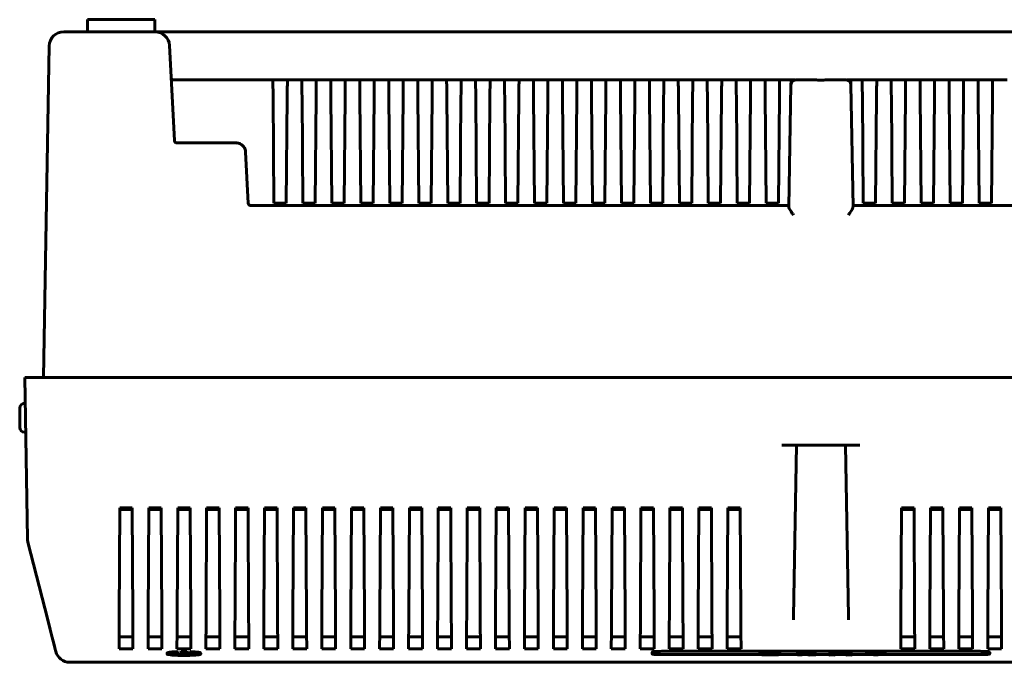
# Model space of a CAD drawing. Units: millimetres. Extents: x -20 to 60800, y -699 to -123.
# Drawn here: x 443 to 648, y -699 to -566 of the extents above; entities that cross this region are included whole.
import ezdxf

# ---------------------------------------------------------------- set-up
doc = ezdxf.new("R2010")
doc.units = ezdxf.units.MM
doc.layers.get('0').update_dxf_attribs({"lineweight": 60})
doc.layers.add('Вид сверху', color=7, linetype='Continuous', lineweight=60)

# ---------------------------------------------------------------- blocks, each defined once
blk = doc.blocks.new('СКАТ-2400 вид сверху')
at = {"color": 7, "linetype": 'Continuous', "lineweight": 60}
for p, q in [((9.6, -117.2), (9.6, -119.7)), ((9.6, -117.2), (23.6, -117.2)), ((23.6, -119.7), (23.6, -117.2)), ((4.7, -119.7), (23.6, -119.7)), ((23.6, -119.7), (299.6, -119.7)), ((0.5, -191.37), (1.7, -122.65)), ((26.6, -122.58), (27.63, -142.26)), ((27.44, -129.7), (48.04, -129.7)), ((48.04, -129.7), (51.04, -129.7)), ((48.04, -129.7), (51.04, -129.7)), ((51.04, -129.7), (54.04, -129.7)), ((54.04, -129.7), (57.04, -129.7)), ((54.04, -129.7), (57.04, -129.7)), ((57.04, -129.7), (60.04, -129.7)), ((60.04, -129.7), (63.04, -129.7)), ((60.04, -129.7), (63.04, -129.7)), ((63.04, -129.7), (66.04, -129.7)), ((66.04, -129.7), (69.04, -129.7)), ((66.04, -129.7), (69.04, -129.7)), ((69.04, -129.7), (72.04, -129.7)), ((72.04, -129.7), (75.04, -129.7)), ((72.04, -129.7), (75.04, -129.7)), ((75.04, -129.7), (78.04, -129.7)), ((78.04, -129.7), (81.04, -129.7)), ((78.04, -129.7), (81.04, -129.7)), ((81.04, -129.7), (84.04, -129.7)), ((84.04, -129.7), (87.04, -129.7)), ((84.04, -129.7), (87.04, -129.7)), ((87.04, -129.7), (90.04, -129.7)), ((90.04, -129.7), (93.04, -129.7)), ((90.04, -129.7), (93.04, -129.7)), ((93.04, -129.7), (96.04, -129.7)), ((96.04, -129.7), (99.04, -129.7)), ((96.04, -129.7), (99.04, -129.7)), ((99.04, -129.7), (102.04, -129.7)), ((102.04, -129.7), (105.04, -129.7)), ((102.04, -129.7), (105.04, -129.7)), ((105.04, -129.7), (108.04, -129.7)), ((108.04, -129.7), (111.04, -129.7)), ((108.04, -129.7), (111.04, -129.7)), ((111.04, -129.7), (114.04, -129.7)), ((114.04, -129.7), (117.04, -129.7)), ((114.04, -129.7), (117.04, -129.7)), ((117.04, -129.7), (120.04, -129.7)), ((120.04, -129.7), (123.04, -129.7)), ((120.04, -129.7), (123.04, -129.7)), ((123.04, -129.7), (126.04, -129.7)), ((126.04, -129.7), (129.04, -129.7)), ((126.04, -129.7), (129.04, -129.7)), ((129.04, -129.7), (132.04, -129.7)), ((132.04, -129.7), (135.04, -129.7)), ((132.04, -129.7), (135.04, -129.7)), ((135.04, -129.7), (138.04, -129.7)), ((138.04, -129.7), (141.04, -129.7)), ((138.04, -129.7), (141.04, -129.7)), ((141.04, -129.7), (144.04, -129.7)), ((144.04, -129.7), (147.04, -129.7)), ((144.04, -129.7), (147.04, -129.7)), ((147.04, -129.7), (150.04, -129.7)), ((150.04, -129.7), (153.04, -129.7)), ((150.04, -129.7), (153.04, -129.7)), ((153.04, -129.7), (155.64, -129.7)), ((156.39, -129.7), (160.39, -129.7)), ((162.81, -129.7), (166.81, -129.7)), ((167.56, -129.7), (170.16, -129.7)), ((173.16, -129.7), (170.16, -129.7)), ((170.16, -129.7), (173.16, -129.7)), ((173.16, -129.7), (176.16, -129.7)), ((179.16, -129.7), (176.16, -129.7)), ((176.16, -129.7), (179.16, -129.7)), ((179.16, -129.7), (182.16, -129.7)), ((185.16, -129.7), (182.16, -129.7)), ((182.16, -129.7), (185.16, -129.7)), ((185.16, -129.7), (188.16, -129.7)), ((191.16, -129.7), (188.16, -129.7)), ((188.16, -129.7), (191.16, -129.7)), ((191.16, -129.7), (194.16, -129.7)), ((197.16, -129.7), (194.16, -129.7)), ((194.16, -129.7), (197.16, -129.7)), ((197.16, -129.7), (200.16, -129.7)), ((154.95, -155.98), (155.39, -130.68)), ((167.81, -130.68), (168.25, -155.98)), ((48.26, -155.24), (48.07, -133.14)), ((51.01, -133.14), (50.82, -155.24)), ((54.26, -155.24), (54.07, -133.14)), ((57.01, -133.14), (56.82, -155.24)), ((60.26, -155.24), (60.07, -133.14)), ((63.01, -133.14), (62.82, -155.24)), ((66.26, -155.24), (66.07, -133.14)), ((69.01, -133.14), (68.82, -155.24)), ((72.26, -155.24), (72.07, -133.14)), ((75.01, -133.14), (74.82, -155.24)), ((78.26, -155.24), (78.07, -133.14)), ((81.01, -133.14), (80.82, -155.24)), ((84.26, -155.24), (84.07, -133.14)), ((87.01, -133.14), (86.82, -155.24)), ((90.26, -155.24), (90.07, -133.14)), ((93.01, -133.14), (92.82, -155.24)), ((96.26, -155.24), (96.07, -133.14)), ((99.01, -133.14), (98.82, -155.24)), ((102.26, -155.24), (102.07, -133.14)), ((105.01, -133.14), (104.82, -155.24)), ((108.26, -155.24), (108.07, -133.14)), ((111.01, -133.14), (110.82, -155.24)), ((114.26, -155.24), (114.07, -133.14)), ((117.01, -133.14), (116.82, -155.24)), ((120.26, -155.24), (120.07, -133.14)), ((123.01, -133.14), (122.82, -155.24)), ((126.26, -155.24), (126.07, -133.14)), ((129.01, -133.14), (128.82, -155.24)), ((132.26, -155.24), (132.07, -133.14)), ((135.01, -133.14), (134.82, -155.24)), ((138.26, -155.24), (138.07, -133.14)), ((141.01, -133.14), (140.82, -155.24)), ((144.26, -155.24), (144.07, -133.14)), ((147.01, -133.14), (146.82, -155.24)), ((150.26, -155.24), (150.07, -133.14)), ((153.01, -133.14), (152.82, -155.24)), ((170.19, -133.14), (170.38, -155.24)), ((172.93, -155.24), (173.13, -133.14)), ((176.19, -133.14), (176.38, -155.24)), ((178.93, -155.24), (179.13, -133.14)), ((182.19, -133.14), (182.38, -155.24)), ((184.93, -155.24), (185.13, -133.14)), ((188.19, -133.14), (188.38, -155.24)), ((190.93, -155.24), (191.13, -133.14)), ((194.19, -133.14), (194.38, -155.24)), ((196.93, -155.24), (197.13, -133.14)), ((40.38, -142.73), (28.13, -142.73)), ((42.38, -144.63), (42.94, -155.26)), ((154.95, -155.73), (43.44, -155.73)), ((48.26, -155.24), (50.82, -155.24)), ((54.26, -155.24), (56.82, -155.24)), ((60.26, -155.24), (62.82, -155.24)), ((66.26, -155.24), (68.82, -155.24)), ((72.26, -155.24), (74.82, -155.24)), ((78.26, -155.24), (80.82, -155.24)), ((84.26, -155.24), (86.82, -155.24)), ((90.26, -155.24), (92.82, -155.24)), ((96.26, -155.24), (98.82, -155.24)), ((102.26, -155.24), (104.82, -155.24)), ((108.26, -155.24), (110.82, -155.24)), ((114.26, -155.24), (116.82, -155.24)), ((120.26, -155.24), (122.82, -155.24)), ((126.26, -155.24), (128.82, -155.24)), ((132.26, -155.24), (134.82, -155.24)), ((138.26, -155.24), (140.82, -155.24)), ((144.26, -155.24), (146.82, -155.24)), ((150.26, -155.24), (152.82, -155.24)), ((279.76, -155.73), (168.25, -155.73)), ((170.38, -155.24), (172.93, -155.24)), ((176.38, -155.24), (178.93, -155.24)), ((182.38, -155.24), (184.93, -155.24)), ((188.38, -155.24), (190.93, -155.24)), ((194.38, -155.24), (196.93, -155.24)), ((-2.82, -224.81), (-3.4, -191.37)), ((-3.4, -191.37), (-0.4, -191.37)), ((323.6, -191.37), (-0.4, -191.37)), ((-4.43, -201.7), (-4.43, -197.7)), ((-3.31, -196.7), (-3.43, -196.7)), ((-3.43, -202.7), (-3.2, -202.7)), ((153.52, -205.37), (169.67, -205.37)), ((156.52, -205.37), (155.9, -240.85)), ((167.29, -240.85), (166.67, -205.37)), ((16.19, -240.85), (16.31, -218.37)), ((18.89, -218.37), (16.31, -218.37)), ((18.89, -218.7), (16.31, -218.7)), ((18.89, -218.37), (19.01, -240.85)), ((22.19, -240.85), (22.31, -218.37)), ((24.89, -218.37), (22.31, -218.37)), ((24.89, -218.7), (22.31, -218.7)), ((24.89, -218.37), (25.01, -240.85)), ((28.19, -240.85), (28.31, -218.37)), ((30.89, -218.37), (28.31, -218.37)), ((30.89, -218.7), (28.31, -218.7)), ((30.89, -218.37), (31.01, -240.85)), ((34.19, -240.85), (34.31, -218.37)), ((36.89, -218.37), (34.31, -218.37)), ((36.89, -218.7), (34.31, -218.7)), ((36.89, -218.37), (37.01, -240.85)), ((40.19, -240.85), (40.31, -218.37)), ((42.89, -218.37), (40.31, -218.37)), ((42.89, -218.7), (40.31, -218.7)), ((42.89, -218.37), (43.01, -240.85)), ((46.19, -240.85), (46.31, -218.37)), ((48.89, -218.37), (46.31, -218.37)), ((48.35, -218.7), (46.31, -218.7)), ((48.35, -218.37), (48.35, -218.7)), ((48.89, -218.7), (48.35, -218.7)), ((48.89, -218.37), (49.01, -240.85)), ((52.19, -240.85), (52.31, -218.37)), ((54.89, -218.37), (52.31, -218.37)), ((54.89, -218.7), (52.31, -218.7)), ((54.89, -218.37), (55.01, -240.85)), ((58.19, -240.85), (58.31, -218.37)), ((60.89, -218.37), (58.31, -218.37)), ((60.89, -218.7), (58.31, -218.7)), ((60.89, -218.37), (61.01, -240.85)), ((64.19, -240.85), (64.31, -218.37)), ((66.89, -218.37), (64.31, -218.37)), ((66.89, -218.7), (64.31, -218.7)), ((66.89, -218.37), (67.01, -240.85)), ((70.19, -240.85), (70.31, -218.37)), ((72.89, -218.37), (70.31, -218.37)), ((72.89, -218.7), (70.31, -218.7)), ((72.89, -218.37), (73.01, -240.85)), ((76.19, -240.85), (76.31, -218.37)), ((78.89, -218.37), (76.31, -218.37)), ((78.89, -218.7), (76.31, -218.7)), ((78.89, -218.37), (79.01, -240.85)), ((82.19, -240.85), (82.31, -218.37)), ((84.89, -218.37), (82.31, -218.37)), ((82.85, -218.7), (82.31, -218.7)), ((82.85, -218.37), (82.85, -218.7)), ((84.89, -218.7), (82.85, -218.7)), ((84.89, -218.37), (85.01, -240.85)), ((88.19, -240.85), (88.31, -218.37)), ((90.89, -218.37), (88.31, -218.37)), ((90.89, -218.7), (88.31, -218.7)), ((90.89, -218.37), (91.01, -240.85)), ((94.19, -240.85), (94.31, -218.37)), ((96.89, -218.37), (94.31, -218.37)), ((96.89, -218.7), (94.31, -218.7)), ((96.89, -218.37), (97.01, -240.85)), ((100.19, -240.85), (100.31, -218.37)), ((102.89, -218.37), (100.31, -218.37)), ((102.89, -218.7), (100.31, -218.7)), ((102.89, -218.37), (103.01, -240.85)), ((106.19, -240.85), (106.31, -218.37)), ((108.89, -218.37), (106.31, -218.37)), ((108.89, -218.7), (106.31, -218.7)), ((108.89, -218.37), (109.01, -240.85)), ((112.19, -240.85), (112.31, -218.37)), ((114.89, -218.37), (112.31, -218.37)), ((112.35, -218.7), (112.31, -218.7)), ((112.35, -218.37), (112.35, -218.7)), ((114.85, -218.7), (112.35, -218.7)), ((114.85, -218.37), (114.85, -218.7)), ((114.89, -218.7), (114.85, -218.7)), ((114.89, -218.37), (115.01, -240.85)), ((118.19, -240.85), (118.31, -218.37)), ((120.89, -218.37), (118.31, -218.37)), ((120.89, -218.7), (118.31, -218.7)), ((120.89, -218.37), (121.01, -240.85)), ((124.19, -240.85), (124.31, -218.37)), ((126.89, -218.37), (124.31, -218.37)), ((126.89, -218.7), (124.31, -218.7)), ((126.89, -218.37), (127.01, -240.85)), ((130.19, -240.85), (130.31, -218.37)), ((132.89, -218.37), (130.31, -218.37)), ((132.89, -218.7), (130.31, -218.7)), ((132.89, -218.37), (133.01, -240.85)), ((136.19, -240.85), (136.31, -218.37)), ((138.89, -218.37), (136.31, -218.37)), ((138.89, -218.7), (136.31, -218.7)), ((138.89, -218.37), (139.01, -240.85)), ((142.19, -240.85), (142.31, -218.37)), ((144.89, -218.37), (142.31, -218.37)), ((144.35, -218.7), (142.31, -218.7)), ((144.35, -218.37), (144.35, -218.7)), ((144.89, -218.7), (144.35, -218.7)), ((144.89, -218.37), (145.01, -240.85)), ((178.31, -218.37), (178.19, -240.85)), ((180.89, -218.37), (178.31, -218.37)), ((178.85, -218.7), (178.31, -218.7)), ((178.85, -218.37), (178.85, -218.7)), ((180.89, -218.7), (178.85, -218.7)), ((181.01, -240.85), (180.89, -218.37)), ((184.31, -218.37), (184.19, -240.85)), ((186.89, -218.37), (184.31, -218.37)), ((186.89, -218.7), (184.31, -218.7)), ((187.01, -240.85), (186.89, -218.37)), ((190.31, -218.37), (190.19, -240.85)), ((192.89, -218.37), (190.31, -218.37)), ((192.89, -218.7), (190.31, -218.7)), ((193.01, -240.85), (192.89, -218.37)), ((196.31, -218.37), (196.19, -240.85)), ((198.89, -218.37), (196.31, -218.37)), ((198.89, -218.7), (196.31, -218.7)), ((199.01, -240.85), (198.89, -218.37)), ((1.37, -241.54), (-2.72, -225.5)), ((155.9, -240.85), (155.89, -241.56)), ((167.31, -241.56), (167.29, -240.85)), ((19.03, -245.09), (16.17, -245.09)), ((25.03, -245.09), (22.17, -245.09)), ((31.03, -245.09), (28.17, -245.09)), ((37.03, -245.09), (34.17, -245.09)), ((43.03, -245.09), (40.17, -245.09)), ((49.03, -245.09), (46.17, -245.09)), ((55.03, -245.09), (52.17, -245.09)), ((61.03, -245.09), (58.17, -245.09)), ((67.03, -245.09), (64.17, -245.09)), ((73.03, -245.09), (70.17, -245.09)), ((79.03, -245.09), (76.17, -245.09)), ((85.03, -245.09), (82.17, -245.09)), ((91.03, -245.09), (88.17, -245.09)), ((97.03, -245.09), (94.17, -245.09)), ((103.03, -245.09), (100.17, -245.09)), ((109.03, -245.09), (106.17, -245.09)), ((115.03, -245.09), (112.17, -245.09)), ((121.03, -245.09), (118.17, -245.09)), ((127.03, -245.09), (124.17, -245.09)), ((133.03, -245.09), (130.17, -245.09)), ((139.03, -245.09), (136.17, -245.09)), ((145.03, -245.09), (142.17, -245.09)), ((178.17, -245.09), (181.03, -245.09)), ((184.17, -245.09), (187.03, -245.09)), ((190.17, -245.09), (193.03, -245.09)), ((196.17, -245.09), (199.03, -245.09)), ((19.04, -247.6), (16.16, -247.6)), ((25.04, -247.6), (22.16, -247.6)), ((26.1, -248.45), (26.1, -248.65)), ((31.04, -247.6), (28.16, -247.6)), ((28.35, -248.16), (28.35, -248.36)), ((28.35, -248.36), (28.35, -248.46)), ((29, -248.04), (30.2, -248.04)), ((29, -248.04), (29, -248.24)), ((29, -248.65), (29, -248.24)), ((29, -248.24), (30.2, -248.24)), ((30.2, -248.65), (29, -248.65)), ((30.2, -248.04), (30.2, -248.24)), ((30.2, -248.24), (30.2, -248.65)), ((30.85, -248.16), (30.85, -248.36)), ((30.85, -248.46), (30.85, -248.36)), ((33.1, -248.65), (33.1, -248.45)), ((37.04, -247.6), (34.16, -247.6)), ((43.04, -247.6), (40.16, -247.6)), ((49.04, -247.6), (46.16, -247.6)), ((55.04, -247.6), (52.16, -247.6)), ((61.04, -247.6), (58.16, -247.6)), ((67.04, -247.6), (64.16, -247.6)), ((73.04, -247.6), (70.16, -247.6)), ((79.04, -247.6), (76.16, -247.6)), ((85.04, -247.6), (82.16, -247.6)), ((91.04, -247.6), (88.16, -247.6)), ((97.04, -247.6), (94.16, -247.6)), ((103.04, -247.6), (100.16, -247.6)), ((109.04, -247.6), (106.16, -247.6)), ((115.04, -247.6), (112.16, -247.6)), ((121.04, -247.6), (118.16, -247.6)), ((127.04, -247.6), (124.16, -247.6)), ((126.6, -248.28), (126.6, -248.62)), ((194.6, -248.09), (128.6, -248.09)), ((149.18, -248.77), (128.6, -248.77)), ((128.6, -248.78), (149.29, -248.78)), ((133.04, -247.6), (130.16, -247.6)), ((139.04, -247.6), (136.16, -247.6)), ((145.04, -247.6), (142.16, -247.6)), ((148.79, -248.45), (148.79, -248.65)), ((151.03, -248.58), (151.03, -248.79)), ((151.11, -248.22), (151.11, -248.42)), ((152.19, -248.57), (152.19, -248.7)), ((152.58, -248.27), (152.58, -248.47)), ((152.82, -248.78), (156.75, -248.78)), ((156.75, -248.77), (152.88, -248.77)), ((153.09, -248.35), (153.09, -248.55)), ((153.15, -248.53), (153.15, -248.73)), ((156.75, -248.22), (157.71, -248.22)), ((156.75, -248.22), (156.75, -248.42)), ((156.75, -248.85), (156.75, -248.42)), ((156.75, -248.42), (157.71, -248.42)), ((157.71, -248.85), (156.75, -248.85)), ((157.71, -248.22), (157.71, -248.42)), ((157.71, -248.42), (157.71, -248.61)), ((157.71, -248.67), (157.71, -248.85)), ((158.76, -248.77), (157.71, -248.77)), ((157.71, -248.78), (158.83, -248.78)), ((159.21, -248.24), (159.21, -248.44)), ((160.47, -248.85), (159.26, -248.85)), ((159.59, -248.51), (159.78, -248.54)), ((160.26, -248.49), (160.41, -248.49)), ((160.41, -248.22), (160.41, -248.42)), ((160.41, -248.42), (160.41, -248.49)), ((160.47, -248.65), (160.47, -248.85)), ((163.24, -248.77), (160.47, -248.77)), ((160.47, -248.78), (163.24, -248.78)), ((163.24, -248.65), (163.24, -248.85)), ((164.27, -248.85), (163.24, -248.85)), ((164.58, -248.78), (166.71, -248.78)), ((166.67, -248.77), (164.63, -248.77)), ((166.61, -248.76), (164.69, -248.76)), ((164.99, -248.69), (166.3, -248.69)), ((165.13, -248.22), (166.15, -248.22)), ((165.13, -248.22), (165.13, -248.42)), ((165.13, -248.42), (166.15, -248.42)), ((166.15, -248.22), (166.15, -248.42)), ((168.05, -248.85), (167.03, -248.85)), ((168.05, -248.65), (168.05, -248.85)), ((172.48, -248.77), (168.05, -248.77)), ((168.05, -248.78), (172.48, -248.78)), ((171.01, -248.22), (174.92, -248.22)), ((171.01, -248.22), (171.01, -248.42)), ((171.01, -248.42), (174.92, -248.42)), ((171.01, -248.5), (171.01, -248.42)), ((172.48, -248.5), (171.01, -248.5)), ((172.48, -248.85), (172.48, -248.5)), ((173.45, -248.85), (172.48, -248.85)), ((174.92, -248.5), (173.45, -248.5)), ((173.45, -248.5), (173.45, -248.85)), ((194.6, -248.77), (173.45, -248.77)), ((173.45, -248.78), (194.6, -248.78)), ((174.92, -248.22), (174.92, -248.42)), ((174.92, -248.42), (174.92, -248.5)), ((178.16, -247.6), (181.04, -247.6)), ((184.16, -247.6), (187.04, -247.6)), ((190.16, -247.6), (193.04, -247.6)), ((196.16, -247.6), (199.04, -247.6)), ((196.6, -248.62), (196.6, -248.28)), ((5.96, -250.37), (317.24, -250.37))]:
    blk.add_line(p, q, dxfattribs=at)
at = {"color": 7, "linetype": 'Continuous', "lineweight": 60, "flags": 128}
for points in [[(26.59, -122.54), (26.59, -122.56), (26.6, -122.58)], [(155.4, -130.13), (155.4, -130.29), (155.39, -130.48), (155.39, -130.68)], [(167.81, -130.68), (167.81, -130.48), (167.8, -130.29), (167.8, -130.13)], [(3.05, -248.11), (3.01, -247.94), (2.87, -247.4), (2.64, -246.49), (2.31, -245.21), (1.89, -243.56), (1.37, -241.54)], [(16.19, -240.85), (16.19, -241.44), (16.18, -242.01), (16.18, -242.53), (16.18, -242.98), (16.18, -243.35), (16.18, -243.61), (16.18, -243.76)], [(19.02, -243.76), (19.02, -243.61), (19.02, -243.35), (19.02, -242.98), (19.02, -242.53), (19.01, -242.01), (19.01, -241.44), (19.01, -240.85)], [(22.19, -240.85), (22.19, -241.44), (22.18, -242.01), (22.18, -242.53), (22.18, -242.98), (22.18, -243.35), (22.18, -243.61), (22.18, -243.76)], [(25.02, -243.76), (25.02, -243.61), (25.02, -243.35), (25.02, -242.98), (25.02, -242.53), (25.01, -242.01), (25.01, -241.44), (25.01, -240.85)], [(28.19, -240.85), (28.19, -241.44), (28.18, -242.01), (28.18, -242.53), (28.18, -242.98), (28.18, -243.35), (28.18, -243.61), (28.18, -243.76)], [(31.02, -243.76), (31.02, -243.61), (31.02, -243.35), (31.02, -242.98), (31.02, -242.53), (31.01, -242.01), (31.01, -241.44), (31.01, -240.85)], [(34.19, -240.85), (34.19, -241.44), (34.18, -242.01), (34.18, -242.53), (34.18, -242.98), (34.18, -243.35), (34.18, -243.61), (34.18, -243.76)], [(37.02, -243.76), (37.02, -243.61), (37.02, -243.35), (37.02, -242.98), (37.02, -242.53), (37.01, -242.01), (37.01, -241.44), (37.01, -240.85)], [(40.19, -240.85), (40.19, -241.44), (40.18, -242.01), (40.18, -242.53), (40.18, -242.98), (40.18, -243.35), (40.18, -243.61), (40.18, -243.76)], [(43.02, -243.76), (43.02, -243.61), (43.02, -243.35), (43.02, -242.98), (43.02, -242.53), (43.01, -242.01), (43.01, -241.44), (43.01, -240.85)], [(46.19, -240.85), (46.19, -241.44), (46.18, -242.01), (46.18, -242.53), (46.18, -242.98), (46.18, -243.35), (46.18, -243.61), (46.18, -243.76)], [(49.02, -243.76), (49.02, -243.61), (49.02, -243.35), (49.02, -242.98), (49.02, -242.53), (49.01, -242.01), (49.01, -241.44), (49.01, -240.85)], [(52.19, -240.85), (52.19, -241.44), (52.18, -242.01), (52.18, -242.53), (52.18, -242.98), (52.18, -243.35), (52.18, -243.61), (52.18, -243.76)], [(55.02, -243.76), (55.02, -243.61), (55.02, -243.35), (55.02, -242.98), (55.02, -242.53), (55.01, -242.01), (55.01, -241.44), (55.01, -240.85)], [(58.19, -240.85), (58.19, -241.44), (58.18, -242.01), (58.18, -242.53), (58.18, -242.98), (58.18, -243.35), (58.18, -243.61), (58.18, -243.76)], [(61.02, -243.76), (61.02, -243.61), (61.02, -243.35), (61.02, -242.98), (61.02, -242.53), (61.01, -242.01), (61.01, -241.44), (61.01, -240.85)], [(64.19, -240.85), (64.19, -241.44), (64.18, -242.01), (64.18, -242.53), (64.18, -242.98), (64.18, -243.35), (64.18, -243.61), (64.18, -243.76)], [(67.02, -243.76), (67.02, -243.61), (67.02, -243.35), (67.02, -242.98), (67.02, -242.53), (67.01, -242.01), (67.01, -241.44), (67.01, -240.85)], [(70.19, -240.85), (70.19, -241.44), (70.18, -242.01), (70.18, -242.53), (70.18, -242.98), (70.18, -243.35), (70.18, -243.61), (70.18, -243.76)], [(73.02, -243.76), (73.02, -243.61), (73.02, -243.35), (73.02, -242.98), (73.02, -242.53), (73.01, -242.01), (73.01, -241.44), (73.01, -240.85)], [(76.19, -240.85), (76.19, -241.44), (76.18, -242.01), (76.18, -242.53), (76.18, -242.98), (76.18, -243.35), (76.18, -243.61), (76.18, -243.76)], [(79.02, -243.76), (79.02, -243.61), (79.02, -243.35), (79.02, -242.98), (79.02, -242.53), (79.01, -242.01), (79.01, -241.44), (79.01, -240.85)], [(82.19, -240.85), (82.19, -241.44), (82.18, -242.01), (82.18, -242.53), (82.18, -242.98), (82.18, -243.35), (82.18, -243.61), (82.18, -243.76)], [(85.02, -243.76), (85.02, -243.61), (85.02, -243.35), (85.02, -242.98), (85.02, -242.53), (85.01, -242.01), (85.01, -241.44), (85.01, -240.85)], [(88.19, -240.85), (88.19, -241.44), (88.18, -242.01), (88.18, -242.53), (88.18, -242.98), (88.18, -243.35), (88.18, -243.61), (88.18, -243.76)], [(91.02, -243.76), (91.02, -243.61), (91.02, -243.35), (91.02, -242.98), (91.02, -242.53), (91.01, -242.01), (91.01, -241.44), (91.01, -240.85)], [(94.19, -240.85), (94.19, -241.44), (94.18, -242.01), (94.18, -242.53), (94.18, -242.98), (94.18, -243.35), (94.18, -243.61), (94.18, -243.76)], [(97.02, -243.76), (97.02, -243.61), (97.02, -243.35), (97.02, -242.98), (97.02, -242.53), (97.01, -242.01), (97.01, -241.44), (97.01, -240.85)], [(100.19, -240.85), (100.19, -241.44), (100.18, -242.01), (100.18, -242.53), (100.18, -242.98), (100.18, -243.35), (100.18, -243.61), (100.18, -243.76)], [(103.02, -243.76), (103.02, -243.61), (103.02, -243.35), (103.02, -242.98), (103.02, -242.53), (103.01, -242.01), (103.01, -241.44), (103.01, -240.85)], [(106.19, -240.85), (106.19, -241.44), (106.18, -242.01), (106.18, -242.53), (106.18, -242.98), (106.18, -243.35), (106.18, -243.61), (106.18, -243.76)], [(109.02, -243.76), (109.02, -243.61), (109.02, -243.35), (109.02, -242.98), (109.02, -242.53), (109.01, -242.01), (109.01, -241.44), (109.01, -240.85)], [(112.19, -240.85), (112.19, -241.44), (112.18, -242.01), (112.18, -242.53), (112.18, -242.98), (112.18, -243.35), (112.18, -243.61), (112.18, -243.76)], [(115.02, -243.76), (115.02, -243.61), (115.02, -243.35), (115.02, -242.98), (115.02, -242.53), (115.01, -242.01), (115.01, -241.44), (115.01, -240.85)], [(118.19, -240.85), (118.19, -241.44), (118.18, -242.01), (118.18, -242.53), (118.18, -242.98), (118.18, -243.35), (118.18, -243.61), (118.18, -243.76)], [(121.02, -243.76), (121.02, -243.61), (121.02, -243.35), (121.02, -242.98), (121.02, -242.53), (121.01, -242.01), (121.01, -241.44), (121.01, -240.85)], [(124.19, -240.85), (124.19, -241.44), (124.18, -242.01), (124.18, -242.53), (124.18, -242.98), (124.18, -243.35), (124.18, -243.61), (124.18, -243.76)], [(127.02, -243.76), (127.02, -243.61), (127.02, -243.35), (127.02, -242.98), (127.02, -242.53), (127.01, -242.01), (127.01, -241.44), (127.01, -240.85)], [(130.19, -240.85), (130.19, -241.44), (130.18, -242.01), (130.18, -242.53), (130.18, -242.98), (130.18, -243.35), (130.18, -243.61), (130.18, -243.76)], [(133.02, -243.76), (133.02, -243.61), (133.02, -243.35), (133.02, -242.98), (133.02, -242.53), (133.01, -242.01), (133.01, -241.44), (133.01, -240.85)], [(136.19, -240.85), (136.19, -241.44), (136.18, -242.01), (136.18, -242.53), (136.18, -242.98), (136.18, -243.35), (136.18, -243.61), (136.18, -243.76)], [(139.02, -243.76), (139.02, -243.61), (139.02, -243.35), (139.02, -242.98), (139.02, -242.53), (139.01, -242.01), (139.01, -241.44), (139.01, -240.85)], [(142.19, -240.85), (142.19, -241.44), (142.18, -242.01), (142.18, -242.53), (142.18, -242.98), (142.18, -243.35), (142.18, -243.61), (142.18, -243.76)], [(145.02, -243.76), (145.02, -243.61), (145.02, -243.35), (145.02, -242.98), (145.02, -242.53), (145.01, -242.01), (145.01, -241.44), (145.01, -240.85)], [(178.18, -243.76), (178.18, -243.61), (178.18, -243.35), (178.18, -242.98), (178.18, -242.53), (178.18, -242.01), (178.19, -241.44), (178.19, -240.85)], [(181.01, -240.85), (181.01, -241.44), (181.01, -242.01), (181.02, -242.53), (181.02, -242.98), (181.02, -243.35), (181.02, -243.61), (181.02, -243.76)], [(184.18, -243.76), (184.18, -243.61), (184.18, -243.35), (184.18, -242.98), (184.18, -242.53), (184.18, -242.01), (184.19, -241.44), (184.19, -240.85)], [(187.01, -240.85), (187.01, -241.44), (187.01, -242.01), (187.02, -242.53), (187.02, -242.98), (187.02, -243.35), (187.02, -243.61), (187.02, -243.76)], [(190.18, -243.76), (190.18, -243.61), (190.18, -243.35), (190.18, -242.98), (190.18, -242.53), (190.18, -242.01), (190.19, -241.44), (190.19, -240.85)], [(193.01, -240.85), (193.01, -241.44), (193.01, -242.01), (193.02, -242.53), (193.02, -242.98), (193.02, -243.35), (193.02, -243.61), (193.02, -243.76)], [(196.18, -243.76), (196.18, -243.61), (196.18, -243.35), (196.18, -242.98), (196.18, -242.53), (196.18, -242.01), (196.19, -241.44), (196.19, -240.85)], [(199.01, -240.85), (199.01, -241.44), (199.01, -242.01), (199.02, -242.53), (199.02, -242.98), (199.02, -243.35), (199.02, -243.61), (199.02, -243.76)], [(16.16, -247.6), (16.16, -246.5), (16.17, -245.22), (16.18, -243.76)], [(19.02, -243.76), (19.03, -245.22), (19.04, -246.5), (19.04, -247.6)], [(22.16, -247.6), (22.16, -246.5), (22.17, -245.22), (22.18, -243.76)], [(25.02, -243.76), (25.03, -245.22), (25.04, -246.5), (25.04, -247.6)], [(28.16, -247.6), (28.16, -246.5), (28.17, -245.22), (28.18, -243.76)], [(31.02, -243.76), (31.03, -245.22), (31.04, -246.5), (31.04, -247.6)], [(34.16, -247.6), (34.16, -246.5), (34.17, -245.22), (34.18, -243.76)], [(37.02, -243.76), (37.03, -245.22), (37.04, -246.5), (37.04, -247.6)], [(40.16, -247.6), (40.16, -246.5), (40.17, -245.22), (40.18, -243.76)], [(43.02, -243.76), (43.03, -245.22), (43.04, -246.5), (43.04, -247.6)], [(46.16, -247.6), (46.16, -246.5), (46.17, -245.22), (46.18, -243.76)], [(49.02, -243.76), (49.03, -245.22), (49.04, -246.5), (49.04, -247.6)], [(52.16, -247.6), (52.16, -246.5), (52.17, -245.22), (52.18, -243.76)], [(55.02, -243.76), (55.03, -245.22), (55.04, -246.5), (55.04, -247.6)], [(58.16, -247.6), (58.16, -246.5), (58.17, -245.22), (58.18, -243.76)], [(61.02, -243.76), (61.03, -245.22), (61.04, -246.5), (61.04, -247.6)], [(64.16, -247.6), (64.16, -246.5), (64.17, -245.22), (64.18, -243.76)], [(67.02, -243.76), (67.03, -245.22), (67.04, -246.5), (67.04, -247.6)], [(70.16, -247.6), (70.16, -246.5), (70.17, -245.22), (70.18, -243.76)], [(73.02, -243.76), (73.03, -245.22), (73.04, -246.5), (73.04, -247.6)], [(76.16, -247.6), (76.16, -246.5), (76.17, -245.22), (76.18, -243.76)], [(79.02, -243.76), (79.03, -245.22), (79.04, -246.5), (79.04, -247.6)], [(82.16, -247.6), (82.16, -246.5), (82.17, -245.22), (82.18, -243.76)], [(85.02, -243.76), (85.03, -245.22), (85.04, -246.5), (85.04, -247.6)], [(88.16, -247.6), (88.16, -246.5), (88.17, -245.22), (88.18, -243.76)], [(91.02, -243.76), (91.03, -245.22), (91.04, -246.5), (91.04, -247.6)], [(94.16, -247.6), (94.16, -246.5), (94.17, -245.22), (94.18, -243.76)], [(97.02, -243.76), (97.03, -245.22), (97.04, -246.5), (97.04, -247.6)], [(100.16, -247.6), (100.16, -246.5), (100.17, -245.22), (100.18, -243.76)], [(103.02, -243.76), (103.03, -245.22), (103.04, -246.5), (103.04, -247.6)], [(106.16, -247.6), (106.16, -246.5), (106.17, -245.22), (106.18, -243.76)], [(109.02, -243.76), (109.03, -245.22), (109.04, -246.5), (109.04, -247.6)], [(112.16, -247.6), (112.16, -246.5), (112.17, -245.22), (112.18, -243.76)], [(115.02, -243.76), (115.03, -245.22), (115.04, -246.5), (115.04, -247.6)], [(118.16, -247.6), (118.16, -246.5), (118.17, -245.22), (118.18, -243.76)], [(121.02, -243.76), (121.03, -245.22), (121.04, -246.5), (121.04, -247.6)], [(124.16, -247.6), (124.16, -246.5), (124.17, -245.22), (124.18, -243.76)], [(127.02, -243.76), (127.03, -245.22), (127.04, -246.5), (127.04, -247.6)], [(130.16, -247.6), (130.16, -246.5), (130.17, -245.22), (130.18, -243.76)], [(133.02, -243.76), (133.03, -245.22), (133.04, -246.5), (133.04, -247.6)], [(136.16, -247.6), (136.16, -246.5), (136.17, -245.22), (136.18, -243.76)], [(139.02, -243.76), (139.03, -245.22), (139.04, -246.5), (139.04, -247.6)], [(142.16, -247.6), (142.16, -246.5), (142.17, -245.22), (142.18, -243.76)], [(145.02, -243.76), (145.03, -245.22), (145.04, -246.5), (145.04, -247.6)], [(178.18, -243.76), (178.17, -245.22), (178.16, -246.5), (178.16, -247.6)], [(181.04, -247.6), (181.04, -246.5), (181.03, -245.22), (181.02, -243.76)], [(184.18, -243.76), (184.17, -245.22), (184.16, -246.5), (184.16, -247.6)], [(187.04, -247.6), (187.04, -246.5), (187.03, -245.22), (187.02, -243.76)], [(190.18, -243.76), (190.17, -245.22), (190.16, -246.5), (190.16, -247.6)], [(193.04, -247.6), (193.04, -246.5), (193.03, -245.22), (193.02, -243.76)], [(196.18, -243.76), (196.17, -245.22), (196.16, -246.5), (196.16, -247.6)], [(199.04, -247.6), (199.04, -246.5), (199.03, -245.22), (199.02, -243.76)]]:
    blk.add_lwpolyline(points, dxfattribs=at)
at = {"color": 7, "linetype": 'Continuous', "lineweight": 60}
for centre, radius, start, end in [((4.7, -122.7), 3, 90, 179), ((23.6, -122.7), 3, 3, 90), ((27.44, -129.2), 0.5, 183, 270), ((156.39, -130.7), 1, 90, 179), ((166.81, -130.7), 1, 1, 90), ((-3.43, -197.7), 1, 90, 180), ((-3.43, -201.7), 1, 180, 270), ((0.18, -224.75), 3, 181, 194.3295), ((5.96, -247.37), 3, 194.3295, 269.3685)]:
    blk.add_arc(centre, radius, start, end, dxfattribs=at)
for centre, major_axis, ratio, start_param, end_param in [((48.07, -133.2), (-0.03, 3.5), 0.000152, 4.729841, 6.283184), ((51.01, -133.2), (0.03, 3.5), 0.000152, 0.000001, 1.553344), ((54.07, -133.2), (-0.03, 3.5), 0.000152, 4.729841, 6.283184), ((57.01, -133.2), (0.03, 3.5), 0.000152, 0.000001, 1.553344), ((60.07, -133.2), (-0.03, 3.5), 0.000152, 4.729841, 6.283184), ((63.01, -133.2), (0.03, 3.5), 0.000152, 0.000001, 1.553344), ((66.07, -133.2), (-0.03, 3.5), 0.000152, 4.729841, 6.283184), ((69.01, -133.2), (0.03, 3.5), 0.000152, 0.000001, 1.553344), ((72.07, -133.2), (-0.03, 3.5), 0.000152, 4.729841, 6.283184), ((75.01, -133.2), (0.03, 3.5), 0.000152, 0.000001, 1.553344), ((78.07, -133.2), (-0.03, 3.5), 0.000152, 4.729841, 6.283184), ((81.01, -133.2), (0.03, 3.5), 0.000152, 0.000001, 1.553344), ((84.07, -133.2), (-0.03, 3.5), 0.000152, 4.729841, 6.283184), ((87.01, -133.2), (0.03, 3.5), 0.000152, 0.000001, 1.553344), ((90.07, -133.2), (-0.03, 3.5), 0.000152, 4.729841, 6.283184), ((93.01, -133.2), (0.03, 3.5), 0.000152, 0.000001, 1.553344), ((96.07, -133.2), (-0.03, 3.5), 0.000152, 4.729841, 6.283184), ((99.01, -133.2), (0.03, 3.5), 0.000152, 0.000001, 1.553344), ((102.07, -133.2), (-0.03, 3.5), 0.000152, 4.729841, 6.283184), ((105.01, -133.2), (0.03, 3.5), 0.000152, 0.000001, 1.553344), ((108.07, -133.2), (-0.03, 3.5), 0.000152, 4.729841, 6.283184), ((111.01, -133.2), (0.03, 3.5), 0.000152, 0.000001, 1.553344), ((114.07, -133.2), (-0.03, 3.5), 0.000152, 4.729841, 6.283184), ((117.01, -133.2), (0.03, 3.5), 0.000152, 0.000001, 1.553344), ((120.07, -133.2), (-0.03, 3.5), 0.000152, 4.729841, 6.283184), ((123.01, -133.2), (0.03, 3.5), 0.000152, 0.000001, 1.553344), ((126.07, -133.2), (-0.03, 3.5), 0.000152, 4.729841, 6.283184), ((129.01, -133.2), (0.03, 3.5), 0.000152, 0.000001, 1.553344), ((132.07, -133.2), (-0.03, 3.5), 0.000152, 4.729841, 6.283184), ((135.01, -133.2), (0.03, 3.5), 0.000152, 0.000001, 1.553344), ((138.07, -133.2), (-0.03, 3.5), 0.000152, 4.729841, 6.283184), ((141.01, -133.2), (0.03, 3.5), 0.000152, 0.000001, 1.553344), ((144.07, -133.2), (-0.03, 3.5), 0.000152, 4.729841, 6.283184), ((147.01, -133.2), (0.03, 3.5), 0.000152, 0.000001, 1.553344), ((150.07, -133.2), (-0.03, 3.5), 0.000152, 4.729841, 6.283184), ((153.01, -133.2), (0.03, 3.5), 0.000152, 0.000001, 1.553344), ((170.19, -133.2), (-0.03, 3.5), 0.000152, 4.729841, 6.283184), ((173.13, -133.2), (0.03, 3.5), 0.000152, 0.000001, 1.553344), ((176.19, -133.2), (-0.03, 3.5), 0.000152, 4.729841, 6.283184), ((179.13, -133.2), (0.03, 3.5), 0.000152, 0.000001, 1.553344), ((182.19, -133.2), (-0.03, 3.5), 0.000152, 4.729841, 6.283184), ((185.13, -133.2), (0.03, 3.5), 0.000152, 0.000001, 1.553344), ((188.19, -133.2), (-0.03, 3.5), 0.000152, 4.729841, 6.283184), ((191.13, -133.2), (0.03, 3.5), 0.000152, 0.000001, 1.553344), ((194.19, -133.2), (-0.03, 3.5), 0.000152, 4.729841, 6.283184), ((197.13, -133.2), (0.03, 3.5), 0.000152, 0.000001, 1.553344), ((28.13, -142.23), (0.491, -0.096), 0.999831, 3.388099, 4.906544), ((43.44, -155.23), (0.491, -0.096), 0.999831, 3.388099, 4.906544), ((-75.14, 269.63), (2600.95, 0), 0.2, 4.799879, 4.80025), ((283.93, 269.63), (1560.57, 0), 0.333333, 4.627867, 4.628486), ((180.19, 269.63), (0, 520.19), 0.497634, 3.058207, 3.060657), ((181.82, 269.63), (0, 519.99), 0.507704, 3.057991, 3.060626), ((181.82, 269.63), (0, 520.19), 0.507704, 3.058024, 3.060657), ((147.34, 269.63), (0, 519.99), 0.378005, 3.22256, 3.232211), ((147.34, 269.63), (0, 520.19), 0.378005, 3.222528, 3.232176), ((148.9, 269.63), (0, 520.19), 0.365451, 3.222528, 3.224754), ((148.92, 269.63), (0, 520.19), 0.364955, 3.226362, 3.229825), ((182.42, 269.63), (0, 520.19), 0.366071, 3.05336, 3.056824), ((184.02, 269.63), (0, 519.99), 0.379808, 3.050975, 3.060626), ((184.02, 269.63), (0, 520.19), 0.379808, 3.05101, 3.060657), ((182.4, 269.63), (0, 520.19), 0.365451, 3.058431, 3.060657)]:
    blk.add_ellipse(centre, major_axis=major_axis, ratio=ratio, start_param=start_param, end_param=end_param, dxfattribs=at)
for points, knots in [([(155.64, -129.7), (155.56, -129.7), (155.5, -129.74), (155.44, -129.84), (155.42, -129.89), (155.4, -130), (155.4, -130.06), (155.4, -130.13)], [0, 0, 0, 0, 0.5, 0.5, 0.75, 0.75, 1, 1, 1, 1]), ([(156.16, -129.7), (156.07, -129.7), (155.97, -129.7), (155.79, -129.7), (155.7, -129.7), (155.64, -129.7)], [0, 0, 0, 0, 0.5, 0.5, 1, 1, 1, 1]), ([(160.39, -129.7), (160.79, -129.7), (161.19, -129.71), (161.8, -129.71), (162, -129.71), (162.41, -129.7), (162.61, -129.7), (162.81, -129.7)], [0, 0, 0, 0, 0.5, 0.5, 0.75, 0.75, 1, 1, 1, 1]), ([(167.04, -129.7), (167.13, -129.7), (167.23, -129.7), (167.41, -129.7), (167.49, -129.7), (167.56, -129.7)], [0, 0, 0, 0, 0.5, 0.5, 1, 1, 1, 1]), ([(167.8, -130.13), (167.8, -129.99), (167.78, -129.88), (167.72, -129.77), (167.7, -129.75), (167.64, -129.71), (167.6, -129.7), (167.56, -129.7)], [0, 0, 0, 0, 0.5, 0.5, 0.75, 0.75, 1, 1, 1, 1]), ([(40.38, -142.73), (40.61, -142.73), (40.86, -142.77), (41.34, -142.96), (41.57, -143.1), (41.95, -143.47), (42.11, -143.69), (42.32, -144.16), (42.37, -144.4), (42.38, -144.63)], [0, 0, 0, 0, 0.25, 0.25, 0.5, 0.5, 0.75, 0.75, 1, 1, 1, 1]), ([(154.95, -155.98), (154.95, -156.08), (154.99, -156.2), (155.11, -156.46), (155.19, -156.6), (155.38, -156.91), (155.48, -157.06), (155.69, -157.37), (155.81, -157.54), (155.92, -157.7)], [0, 0, 0, 0, 0.25, 0.25, 0.5, 0.5, 0.75, 0.75, 1, 1, 1, 1]), ([(168.25, -155.98), (168.25, -156.08), (168.21, -156.2), (168.09, -156.46), (168.01, -156.6), (167.82, -156.91), (167.72, -157.06), (167.5, -157.37), (167.39, -157.54), (167.28, -157.7)], [0, 0, 0, 0, 0.25, 0.25, 0.5, 0.5, 0.75, 0.75, 1, 1, 1, 1]), ([(26.12, -248.45), (26.11, -248.45), (26.05, -248.41), (26.31, -248.34), (26.9, -248.25), (27.66, -248.19), (28.19, -248.17), (28.35, -248.16)], [0, 0, 0, 0, 0.031521, 0.312502, 0.593575, 0.874047, 1, 1, 1, 1]), ([(30.85, -248.36), (31.2, -248.38), (31.91, -248.41), (32.67, -248.5), (33.1, -248.6), (33.13, -248.7), (32.76, -248.79), (32.03, -248.87), (31.03, -248.93), (29.87, -248.95), (28.68, -248.94), (27.59, -248.9), (26.73, -248.83), (26.19, -248.74), (26.03, -248.64), (26.28, -248.54), (26.91, -248.45), (27.66, -248.39), (28.19, -248.37), (28.35, -248.36)], [0, 0, 0, 0, 0.060646, 0.121286, 0.182103, 0.243114, 0.304184, 0.365166, 0.425965, 0.48657, 0.547043, 0.607486, 0.668013, 0.72871, 0.789605, 0.850646, 0.911707, 0.972637, 1, 1, 1, 1]), ([(28.35, -248.46), (28.12, -248.48), (27.66, -248.51), (27.23, -248.57), (27.05, -248.65), (27.17, -248.72), (27.56, -248.78), (28.18, -248.83), (28.96, -248.86), (29.81, -248.87), (30.64, -248.85), (31.35, -248.81), (31.86, -248.75), (32.12, -248.69), (32.1, -248.61), (31.79, -248.54), (31.33, -248.49), (30.97, -248.47), (30.85, -248.46)], [0, 0, 0, 0, 0.064422, 0.128836, 0.193427, 0.258169, 0.322905, 0.387497, 0.451874, 0.51606, 0.580146, 0.644262, 0.708523, 0.772996, 0.837663, 0.902421, 0.967115, 1, 1, 1, 1]), ([(27.43, -248.55), (27.48, -248.56), (27.65, -248.59), (28.19, -248.63), (28.96, -248.66), (29.82, -248.67), (30.64, -248.65), (31.35, -248.61), (31.65, -248.57), (31.8, -248.55)], [0, 0, 0, 0, 0.069942, 0.226983, 0.383506, 0.539559, 0.695373, 0.851256, 1, 1, 1, 1]), ([(30.85, -248.16), (31.2, -248.18), (31.91, -248.21), (32.66, -248.3), (33.07, -248.38), (33.06, -248.43), (33.05, -248.45)], [0, 0, 0, 0, 0.279203, 0.558372, 0.838361, 1, 1, 1, 1]), ([(128.6, -248.09), (128.37, -248.1), (127.93, -248.1), (127.33, -248.13), (126.88, -248.18), (126.63, -248.23), (126.61, -248.26), (126.6, -248.28)], [0, 0, 0, 0, 0.213554, 0.427091, 0.641061, 0.85591, 1, 1, 1, 1]), ([(128.6, -248.77), (128.37, -248.77), (127.93, -248.77), (127.33, -248.74), (126.88, -248.7), (126.63, -248.66), (126.61, -248.62), (126.6, -248.61)], [0, 0, 0, 0, 0.213853, 0.427693, 0.641822, 0.856577, 1, 1, 1, 1]), ([(126.6, -248.62), (126.62, -248.64), (126.67, -248.68), (127.01, -248.73), (127.52, -248.76), (128.08, -248.78), (128.45, -248.78), (128.6, -248.78)], [0, 0, 0, 0, 0.215566, 0.431148, 0.646375, 0.860944, 1, 1, 1, 1]), ([(148.79, -248.45), (148.82, -248.41), (148.86, -248.36), (149.28, -248.29), (149.83, -248.24), (150.48, -248.22), (150.91, -248.22), (151.11, -248.22)], [0, 0, 0, 0, 0.289935, 0.478859, 0.668266, 0.849427, 1, 1, 1, 1]), ([(148.79, -248.65), (148.82, -248.61), (148.86, -248.56), (149.28, -248.49), (149.83, -248.44), (150.48, -248.42), (150.91, -248.42), (151.11, -248.42)], [0, 0, 0, 0, 0.289935, 0.478858, 0.668266, 0.849426, 1, 1, 1, 1]), ([(151.07, -248.85), (150.8, -248.85), (150.28, -248.85), (149.62, -248.82), (149.14, -248.77), (148.84, -248.72), (148.81, -248.67), (148.79, -248.65)], [0, 0, 0, 0, 0.2168464, 0.4012903, 0.5853526, 0.7755505, 1, 1, 1, 1]), ([(151.04, -248.49), (150.89, -248.49), (150.6, -248.5), (150.23, -248.52), (149.95, -248.54), (149.78, -248.59), (149.76, -248.62), (149.75, -248.64)], [0, 0, 0, 0, 0.191031, 0.353908, 0.516751, 0.713645, 1, 1, 1, 1]), ([(149.75, -248.64), (149.77, -248.67), (149.78, -248.7), (150.03, -248.75), (150.32, -248.77), (150.67, -248.78), (150.92, -248.78), (151.03, -248.79)], [0, 0, 0, 0, 0.374652, 0.537919, 0.702278, 0.858826, 1, 1, 1, 1]), ([(150.02, -248.54), (150.03, -248.54), (150.09, -248.55), (150.33, -248.57), (150.67, -248.58), (150.92, -248.58), (151.03, -248.58)], [0, 0, 0, 0, 0.0642091, 0.3970646, 0.7140997, 1, 1, 1, 1]), ([(151.03, -248.58), (151.17, -248.58), (151.43, -248.58), (151.75, -248.57), (151.94, -248.55), (151.99, -248.54), (151.99, -248.54)], [0, 0, 0, 0, 0.356582, 0.660005, 0.963293, 1, 1, 1, 1]), ([(151.03, -248.79), (151.17, -248.78), (151.43, -248.78), (151.76, -248.77), (152.04, -248.74), (152.13, -248.72), (152.19, -248.7)], [0, 0, 0, 0, 0.2459329, 0.4552094, 0.6643788, 1, 1, 1, 1]), ([(152.12, -248.57), (152.08, -248.56), (152.01, -248.54), (151.76, -248.51), (151.45, -248.5), (151.2, -248.49), (151.06, -248.49), (151.04, -248.49)], [0, 0, 0, 0, 0.266345, 0.49218, 0.717414, 0.950386, 1, 1, 1, 1]), ([(153.15, -248.73), (153.04, -248.75), (152.85, -248.79), (152.3, -248.83), (151.72, -248.85), (151.3, -248.85), (151.07, -248.85)], [0, 0, 0, 0, 0.338027, 0.549784, 0.761168, 1, 1, 1, 1]), ([(151.11, -248.22), (151.24, -248.22), (151.62, -248.22), (152.15, -248.23), (152.46, -248.26), (152.58, -248.27)], [0, 0, 0, 0, 0.251583, 0.705071, 1, 1, 1, 1]), ([(151.11, -248.42), (151.24, -248.42), (151.62, -248.42), (152.15, -248.44), (152.46, -248.46), (152.58, -248.47)], [0, 0, 0, 0, 0.251583, 0.705071, 1, 1, 1, 1]), ([(152.58, -248.27), (152.64, -248.27), (152.76, -248.28), (152.95, -248.31), (153.03, -248.33), (153.09, -248.35)], [0, 0, 0, 0, 0.250685, 0.501397, 1, 1, 1, 1]), ([(152.58, -248.47), (152.64, -248.47), (152.76, -248.49), (152.95, -248.51), (153.03, -248.54), (153.09, -248.55)], [0, 0, 0, 0, 0.250685, 0.501397, 1, 1, 1, 1]), ([(157.71, -248.41), (157.8, -248.41), (157.94, -248.41), (158.13, -248.4), (158.32, -248.38), (158.43, -248.36), (158.53, -248.34), (158.56, -248.33)], [0, 0, 0, 0, 0.1986194, 0.3107347, 0.4245386, 0.8260223, 1, 1, 1, 1]), ([(157.71, -248.61), (157.8, -248.61), (157.94, -248.61), (158.13, -248.6), (158.32, -248.58), (158.43, -248.56), (158.53, -248.54), (158.56, -248.53)], [0, 0, 0, 0, 0.19862, 0.310735, 0.424539, 0.826032, 1, 1, 1, 1]), ([(158.43, -248.72), (158.39, -248.71), (158.32, -248.7), (158.2, -248.69), (158.06, -248.68), (157.89, -248.67), (157.77, -248.67), (157.71, -248.67)], [0, 0, 0, 0, 0.252705, 0.484973, 0.63415, 0.818386, 1, 1, 1, 1]), ([(158.56, -248.74), (158.54, -248.74), (158.51, -248.73), (158.47, -248.73), (158.44, -248.72), (158.43, -248.72)], [0, 0, 0, 0, 0.499839, 0.74992, 1, 1, 1, 1]), ([(158.56, -248.33), (158.6, -248.32), (158.68, -248.3), (158.84, -248.28), (159.01, -248.25), (159.17, -248.24), (159.21, -248.24)], [0, 0, 0, 0, 0.2507759, 0.5017159, 0.8766767, 1, 1, 1, 1]), ([(158.56, -248.53), (158.6, -248.52), (158.68, -248.51), (158.84, -248.48), (159.01, -248.45), (159.17, -248.44), (159.21, -248.44)], [0, 0, 0, 0, 0.250776, 0.501716, 0.876677, 1, 1, 1, 1]), ([(158.62, -248.75), (158.62, -248.75), (158.6, -248.75), (158.58, -248.74), (158.57, -248.74), (158.56, -248.74)], [0, 0, 0, 0, 0.499847, 0.749879, 1, 1, 1, 1]), ([(159.31, -248.57), (159.28, -248.58), (159.22, -248.59), (159.11, -248.61), (158.93, -248.63), (158.79, -248.63), (158.72, -248.64)], [0, 0, 0, 0, 0.251132, 0.502559, 0.757307, 1, 1, 1, 1]), ([(158.72, -248.64), (158.86, -248.64), (159.15, -248.65), (159.48, -248.69), (159.67, -248.72), (159.78, -248.74)], [0, 0, 0, 0, 0.268128, 0.564695, 1, 1, 1, 1]), ([(159.21, -248.24), (159.29, -248.24), (159.46, -248.23), (159.81, -248.22), (160.08, -248.22), (160.26, -248.22)], [0, 0, 0, 0, 0.252092, 0.503581, 1, 1, 1, 1]), ([(159.21, -248.44), (159.29, -248.44), (159.46, -248.43), (159.81, -248.43), (160.08, -248.42), (160.26, -248.42)], [0, 0, 0, 0, 0.252092, 0.50358, 1, 1, 1, 1]), ([(160.26, -248.49), (160.15, -248.49), (159.98, -248.49), (159.76, -248.49), (159.58, -248.51), (159.45, -248.54), (159.36, -248.56), (159.31, -248.57)], [0, 0, 0, 0, 0.2134379, 0.3390666, 0.4651046, 0.6867746, 1, 1, 1, 1]), ([(160.26, -248.22), (160.27, -248.22), (160.29, -248.22), (160.34, -248.22), (160.38, -248.22), (160.41, -248.22)], [0, 0, 0, 0, 0.250128, 0.500171, 1, 1, 1, 1]), ([(160.26, -248.42), (160.27, -248.42), (160.29, -248.42), (160.34, -248.42), (160.38, -248.42), (160.41, -248.42)], [0, 0, 0, 0, 0.250128, 0.500171, 1, 1, 1, 1]), ([(196.6, -248.28), (196.58, -248.26), (196.53, -248.22), (196.19, -248.16), (195.67, -248.12), (195.11, -248.1), (194.74, -248.1), (194.6, -248.09)], [0, 0, 0, 0, 0.215806, 0.431627, 0.647076, 0.861675, 1, 1, 1, 1]), ([(196.6, -248.61), (196.58, -248.63), (196.53, -248.67), (196.19, -248.72), (195.68, -248.75), (195.11, -248.77), (194.74, -248.77), (194.6, -248.77)], [0, 0, 0, 0, 0.215565, 0.431149, 0.646375, 0.86094, 1, 1, 1, 1]), ([(194.6, -248.78), (194.82, -248.78), (195.27, -248.78), (195.87, -248.75), (196.32, -248.71), (196.56, -248.67), (196.59, -248.63), (196.6, -248.62)], [0, 0, 0, 0, 0.213852, 0.427693, 0.641824, 0.856577, 1, 1, 1, 1])]:
    blk.add_open_spline(points, degree=3, knots=knots, dxfattribs=at)

msp = doc.modelspace()

# ---------------------------------------------------------------- block references
at = {"layer": 'Вид сверху', "lineweight": 60}
msp.add_blockref('СКАТ-2400 вид сверху', (447.93, -449.04), dxfattribs=at)

doc.saveas('drawing.dxf')
